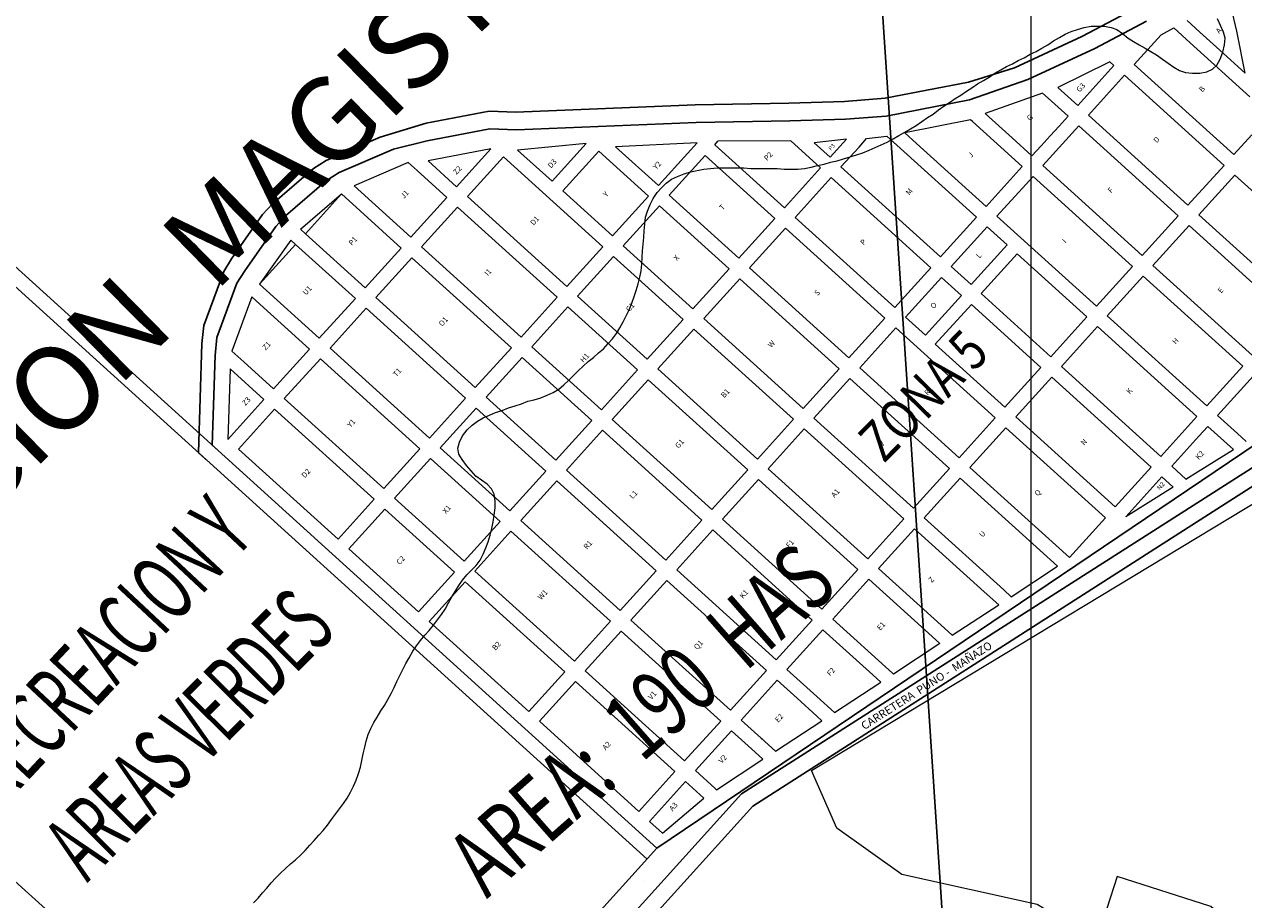
# Model space of a CAD drawing. Units: inches. Extents: x -25300642 to 27302551, y 2193588 to 39379214.
# Drawn here: x 410603 to 411511, y 8190625 to 8191278 of the extents above; entities that cross this region are included whole.
import ezdxf
from ezdxf.enums import TextEntityAlignment as Align

# ---------------------------------------------------------------- set-up
doc = ezdxf.new("R2010")
doc.units = ezdxf.units.IN
doc.header["$MEASUREMENT"] = 0
doc.linetypes.add('CONTINUA', pattern=[0])
doc.linetypes.add('DASHED2', pattern=[9.525, 6.35, -3.175])
for name, color, linetype, lineweight in [('borde', 1, 'Continuous', 15), ('CURVA SECUND', 32, 'Continuous', 9), ('Curva_Nivel', 32, 'Continuous', 9), ('DENOMINACION DE EJES', 7, 'Continuous', 50), ('GRILLA-PL', 252, 'Continuous', 5), ('Limite de expansión urbana', 2, 'Continuous', 30), ('linea de proyeccion', 91, 'DASHED2', 20), ('nros manz', 7, 'Continuous', 15), ('PERIMETRICO', 201, 'Continuous', 20), ('Tuberias agua', 1, 'Continuous', 30)]:
    doc.layers.add(name, color=color, linetype=linetype, lineweight=lineweight)
for name, color, linetype in [('LOTE_5', 50, 'Continuous'), ('NOMBRES', 7, 'Continuous'), ('VIAS', 60, 'Continuous')]:
    doc.layers.add(name, color=color, linetype=linetype)
doc.styles.add('Arial', font='arial.ttf', dxfattribs={"height": 0.5})
doc.styles.add('lotes', font='technic_.ttf')
doc.styles.add('MANZANAS', font='tahoma.ttf')
doc.styles.get("Standard").update_dxf_attribs({"font": 'arial.ttf'})
doc.dimstyles.new('1-500', dxfattribs={"dimtxt": 1, "dimasz": 0.4, "dimexe": 0.8, "dimexo": 0.8, "dimgap": 0.4, "dimtad": 2, "dimzin": 3, "dimdsep": 46, "dimtxsty": 'Arial', "dimblk": 'ARCHTICK', "dimcen": 0, "dimdle": 0.4, "dimse1": 1, "dimse2": 1, "dimsd1": 1, "dimsd2": 1, "dimadec": 5, "dimazin": 0, "dimtfac": 1, "dimtix": 1, "dimtmove": 0, "dimatfit": 3, "dimldrblk": 'ARCHTICK', "dimfxl": 3, "dimfxlon": 1, "dimarcsym": 1})

# ---------------------------------------------------------------- blocks, each defined once
blk = doc.blocks.new('111')
at = {"layer": 'borde'}
for p, q in [((5124.985, 2100.629), (5082.189, 2090.643)), ((5130.354, 2093.657), (5124.985, 2100.629)), ((5187.322, 2099.664), (5139.765, 2099.138)), ((5139.765, 2099.138), (5157.215, 2076.478)), ((5157.215, 2076.478), (5187.322, 2099.664)), ((5722.751, 2091.446), (5714.959, 2101.563)), ((5750.015, 2087.199), (5749.048, 2105.495)), ((5086.46, 2085.097), (5082.189, 2090.643)), ((5148.659, 2069.889), (5130.354, 2093.657)), ((5195.497, 2092.327), (5163.805, 2067.921)), ((5256.511, 2013.098), (5195.497, 2092.327)), ((5258.078, 2091.045), (5206.799, 2095.351)), ((5227.971, 2067.859), (5206.799, 2095.351)), ((5227.971, 2067.859), (5258.078, 2091.045)), ((5670.299, 2076.296), (5694.068, 2094.6)), ((5694.068, 2094.6), (5704.127, 2097.929)), ((5714.194, 2084.856), (5704.127, 2097.929)), ((5728.852, 2083.523), (5722.751, 2091.446)), ((5037.059, 2065.986), (5071.802, 2086.431)), ((5071.802, 2086.431), (5040.11, 2062.025)), ((5071.802, 2086.431), (5108.41, 2038.893)), ((5266.252, 2083.708), (5234.561, 2059.302)), ((5279.08, 2084.752), (5305.316, 2050.683)), ((5339.385, 2076.919), (5279.08, 2084.752)), ((5652.713, 2081.432), (5611.259, 2069.703)), ((5655.153, 2078.263), (5652.713, 2081.432)), ((5750.803, 2037.319), (5714.194, 2084.856)), ((5734.954, 2075.6), (5728.852, 2083.523)), ((5750.512, 2055.396), (5750.015, 2087.199)), ((5305.316, 2050.683), (5339.385, 2076.919)), ((5352.154, 2073.122), (5354.927, 2075.257)), ((5352.154, 2073.122), (5394.864, 2017.662)), ((5408.251, 2065.836), (5354.927, 2075.257)), ((5623.462, 2053.857), (5655.153, 2078.263)), ((5670.299, 2076.296), (5731.314, 1997.067)), ((5734.954, 2075.6), (5750.512, 2055.396)), ((5040.11, 2062.025), (5037.059, 2065.986)), ((5163.805, 2067.921), (5224.82, 1988.692)), ((5343.597, 2066.532), (5311.906, 2042.126)), ((5343.597, 2066.532), (5386.307, 2011.072)), ((5426.556, 2042.067), (5408.251, 2065.836)), ((5599.346, 2067.471), (5554.536, 2060.1)), ((5602.702, 2063.114), (5599.346, 2067.471)), ((5614.905, 2047.268), (5602.702, 2063.114)), ((5611.259, 2069.703), (5623.462, 2053.857)), ((5661.743, 2069.706), (5630.051, 2045.301)), ((5722.757, 1990.477), (5661.743, 2069.706)), ((5028.503, 2059.397), (4999.862, 2031.029)), ((5031.553, 2055.435), (4999.862, 2031.029)), ((5031.553, 2055.435), (5028.503, 2059.397)), ((5031.553, 2055.435), (5068.162, 2007.898)), ((5040.11, 2062.025), (5040.11, 2062.025)), ((5040.11, 2062.025), (5076.719, 2014.487)), ((5155.248, 2061.332), (5123.557, 2036.926)), ((5216.263, 1982.103), (5155.248, 2061.332)), ((5425.35, 2061.334), (5435.113, 2048.657)), ((5449.374, 2059.64), (5425.35, 2061.334)), ((5435.113, 2048.657), (5449.374, 2059.64)), ((5457.548, 2052.303), (5464.282, 2057.489)), ((5464.282, 2057.489), (5479.495, 2056.583)), ((5485.597, 2048.66), (5479.495, 2056.583)), ((5542.929, 2057.471), (5493.055, 2056.676)), ((5500.255, 2047.327), (5493.055, 2056.676)), ((5544.149, 2055.887), (5542.929, 2057.471)), ((5574.657, 2016.272), (5544.149, 2055.887)), ((5554.536, 2060.1), (5558.807, 2054.554)), ((5558.807, 2054.554), (5571.01, 2038.708)), ((5441.702, 2040.1), (5457.548, 2052.303)), ((5534.408, 1985.277), (5485.597, 2048.66)), ((5500.255, 2047.327), (5500.255, 2047.327)), ((5500.255, 2047.327), (5542.965, 1991.867)), ((5606.982, 2041.166), (5614.905, 2047.268)), ((5630.051, 2045.301), (5691.066, 1966.072)), ((5108.41, 2038.893), (5076.719, 2014.487)), ((5123.557, 2036.926), (5184.571, 1957.697)), ((5303.349, 2035.537), (5271.657, 2011.131)), ((5303.349, 2035.537), (5346.059, 1980.077)), ((5311.906, 2042.126), (5354.616, 1986.666)), ((5394.864, 2017.662), (5426.556, 2042.067)), ((5441.702, 2040.1), (5502.717, 1960.871)), ((5571.01, 2038.708), (5583.213, 2022.862)), ((5621.494, 2038.711), (5589.803, 2014.305)), ((5591.136, 2028.963), (5599.059, 2035.065)), ((5599.059, 2035.065), (5606.982, 2041.166)), ((5682.509, 1959.482), (5621.494, 2038.711)), ((4999.862, 2031.029), (5036.471, 1983.492)), ((5115, 2030.336), (5083.308, 2005.931)), ((5176.014, 1951.107), (5115, 2030.336)), ((5433.145, 2033.511), (5401.454, 2009.105)), ((5494.16, 1954.282), (5433.145, 2033.511)), ((5583.213, 2022.862), (5591.136, 2028.963)), ((4992.525, 2022.855), (4970.596, 1985.773)), ((4997.407, 2016.517), (4992.525, 2022.855)), ((5068.162, 2007.898), (5036.471, 1983.492)), ((5224.82, 1988.692), (5256.511, 2013.098)), ((5271.657, 2011.131), (5314.368, 1955.671)), ((5354.616, 1986.666), (5386.307, 2011.072)), ((5401.454, 2009.105), (5462.468, 1929.876)), ((5542.965, 1991.867), (5574.657, 2016.272)), ((5581.246, 2007.716), (5549.554, 1983.31)), ((5642.261, 1928.487), (5581.246, 2007.716)), ((5589.803, 2014.305), (5650.817, 1935.076)), ((5731.314, 1997.067), (5747.16, 2009.27)), ((5074.752, 1999.341), (5043.06, 1974.935)), ((5135.766, 1920.112), (5074.752, 1999.341)), ((5083.308, 2005.931), (5144.323, 1926.702)), ((5263.101, 2004.542), (5231.409, 1980.136)), ((5263.101, 2004.542), (5305.811, 1949.081)), ((5392.897, 2002.515), (5361.205, 1978.109)), ((5453.912, 1923.286), (5392.897, 2002.515)), ((5691.066, 1966.072), (5722.757, 1990.477)), ((4977.918, 1976.265), (4970.596, 1985.773)), ((5184.571, 1957.697), (5216.263, 1982.103)), ((5502.717, 1960.871), (5534.408, 1985.277)), ((5549.554, 1983.31), (5610.569, 1904.081)), ((5729.347, 1981.921), (5697.655, 1957.515)), ((5729.347, 1981.921), (5753.753, 1950.229)), ((4966.921, 1972.845), (4955.974, 1921.501)), ((4987.665, 1945.907), (4966.921, 1972.845)), ((4996.222, 1952.497), (4977.918, 1976.265)), ((5043.06, 1974.935), (5104.075, 1895.706)), ((5222.852, 1973.546), (5191.161, 1949.14)), ((5222.852, 1973.546), (5265.563, 1918.086)), ((5231.409, 1980.136), (5274.119, 1924.675)), ((5314.368, 1955.671), (5346.059, 1980.077)), ((5352.649, 1971.52), (5320.957, 1947.114)), ((5413.663, 1892.291), (5352.649, 1971.52)), ((5361.205, 1978.109), (5422.22, 1898.88)), ((5509.306, 1952.315), (5540.998, 1976.72)), ((5540.998, 1976.72), (5553.201, 1960.875)), ((5034.503, 1968.346), (5002.812, 1943.94)), ((5095.518, 1889.117), (5034.503, 1968.346)), ((5462.468, 1929.876), (5494.16, 1954.282)), ((5521.509, 1936.469), (5553.201, 1960.875)), ((5650.817, 1935.076), (5682.509, 1959.482)), ((5697.655, 1957.515), (5746.467, 1894.132)), ((4955.974, 1921.501), (4987.665, 1945.907)), ((5144.323, 1926.702), (5176.014, 1951.107)), ((5191.161, 1949.14), (5233.871, 1893.68)), ((5274.119, 1924.675), (5305.811, 1949.081)), ((5320.957, 1947.114), (5381.972, 1867.885)), ((5469.058, 1921.319), (5500.749, 1945.725)), ((5500.749, 1945.725), (5512.952, 1929.879)), ((5521.509, 1936.469), (5509.306, 1952.315)), ((5559.302, 1952.952), (5527.611, 1928.546)), ((5559.302, 1952.952), (5602.012, 1897.491)), ((5689.098, 1950.925), (5657.407, 1926.52)), ((5750.113, 1871.696), (5689.098, 1950.925)), ((4994.255, 1937.35), (4962.563, 1912.945)), ((5055.27, 1858.121), (4994.255, 1937.35)), ((5002.812, 1943.94), (5063.826, 1864.711)), ((5182.604, 1942.551), (5150.912, 1918.145)), ((5182.604, 1942.551), (5225.314, 1887.09)), ((5312.4, 1940.525), (5280.709, 1916.119)), ((5373.415, 1861.296), (5312.4, 1940.525)), ((5481.261, 1905.473), (5512.952, 1929.879)), ((5527.611, 1928.546), (5570.321, 1873.086)), ((5610.569, 1904.081), (5642.261, 1928.487)), ((5657.407, 1926.52), (5718.421, 1847.291)), ((5104.075, 1895.706), (5135.766, 1920.112)), ((5150.912, 1918.145), (5193.623, 1862.685)), ((5233.871, 1893.68), (5265.563, 1918.086)), ((5422.22, 1898.88), (5453.912, 1923.286)), ((5481.261, 1905.473), (5469.058, 1921.319)), ((5519.054, 1921.956), (5487.362, 1897.55)), ((5519.054, 1921.956), (5561.764, 1866.496)), ((5648.85, 1919.93), (5617.159, 1895.524)), ((5709.865, 1840.701), (5648.85, 1919.93)), ((4962.563, 1912.945), (5023.578, 1833.716)), ((5142.356, 1911.555), (5110.664, 1887.15)), ((5142.356, 1911.555), (5185.066, 1856.095)), ((5272.152, 1909.529), (5240.461, 1885.123)), ((5333.167, 1830.3), (5272.152, 1909.529)), ((5280.709, 1916.119), (5341.723, 1836.89)), ((5460.501, 1914.73), (5428.81, 1890.324)), ((5521.516, 1835.501), (5460.501, 1914.73)), ((5381.972, 1867.885), (5413.663, 1892.291)), ((5428.81, 1890.324), (5489.824, 1811.095)), ((5487.362, 1897.55), (5530.072, 1842.09)), ((5570.321, 1873.086), (5602.012, 1897.491)), ((5617.159, 1895.524), (5678.173, 1816.295)), ((5063.826, 1864.711), (5095.518, 1889.117)), ((5102.107, 1880.56), (5070.416, 1856.154)), ((5102.107, 1880.56), (5144.818, 1825.1)), ((5110.664, 1887.15), (5153.374, 1831.689)), ((5193.623, 1862.685), (5225.314, 1887.09)), ((5240.461, 1885.123), (5301.475, 1805.894)), ((5420.253, 1883.734), (5388.561, 1859.328)), ((5481.267, 1804.505), (5420.253, 1883.734)), ((5608.602, 1888.935), (5576.91, 1864.529)), ((5669.616, 1809.706), (5608.602, 1888.935)), ((5231.904, 1878.534), (5200.212, 1854.128)), ((5292.918, 1799.305), (5231.904, 1878.534)), ((5530.072, 1842.09), (5561.764, 1866.496)), ((5576.91, 1864.529), (5637.925, 1785.3)), ((5023.578, 1833.716), (5055.27, 1858.121)), ((5070.416, 1856.154), (5113.126, 1800.694)), ((5153.374, 1831.689), (5185.066, 1856.095)), ((5200.212, 1854.128), (5261.227, 1774.899)), ((5341.723, 1836.89), (5373.415, 1861.296)), ((5388.561, 1859.328), (5449.576, 1780.099)), ((5568.354, 1857.939), (5536.662, 1833.533)), ((5629.368, 1778.71), (5568.354, 1857.939)), ((5061.859, 1849.565), (5030.168, 1825.159)), ((5061.859, 1849.565), (5104.569, 1794.104)), ((5191.655, 1847.538), (5159.964, 1823.133)), ((5252.67, 1768.309), (5191.655, 1847.538)), ((5380.005, 1852.739), (5348.313, 1828.333)), ((5441.019, 1773.51), (5380.005, 1852.739)), ((5489.824, 1811.095), (5521.516, 1835.501)), ((5678.173, 1816.295), (5709.865, 1840.701)), ((5301.475, 1805.894), (5333.167, 1830.3)), ((5348.313, 1828.333), (5409.327, 1749.104)), ((5528.105, 1826.944), (5496.414, 1802.538)), ((5589.12, 1747.715), (5528.105, 1826.944)), ((5536.662, 1833.533), (5597.676, 1754.304)), ((5684.763, 1807.738), (5716.454, 1832.144)), ((5030.168, 1825.159), (5072.878, 1769.699)), ((5113.126, 1800.694), (5144.818, 1825.1)), ((5159.964, 1823.133), (5220.978, 1743.904)), ((5339.756, 1821.743), (5308.065, 1797.338)), ((5400.771, 1742.514), (5339.756, 1821.743)), ((5151.407, 1816.543), (5119.716, 1792.137)), ((5212.422, 1737.314), (5151.407, 1816.543)), ((5637.925, 1785.3), (5669.616, 1809.706)), ((5261.227, 1774.899), (5292.918, 1799.305)), ((5449.576, 1780.099), (5481.267, 1804.505)), ((5496.414, 1802.538), (5557.428, 1723.309)), ((5668.283, 1795.047), (5676.206, 1801.149)), ((5676.206, 1801.149), (5691.942, 1780.716)), ((5684.763, 1807.738), (5696.966, 1791.893)), ((5072.878, 1769.699), (5104.569, 1794.104)), ((5119.716, 1792.137), (5180.73, 1712.908)), ((5299.508, 1790.748), (5267.816, 1766.342)), ((5360.522, 1711.519), (5299.508, 1790.748)), ((5308.065, 1797.338), (5369.079, 1718.109)), ((5487.857, 1795.948), (5456.165, 1771.543)), ((5487.857, 1795.948), (5536.669, 1732.565)), ((5660.36, 1788.946), (5668.283, 1795.047)), ((5696.966, 1791.893), (5702.316, 1784.946)), ((5111.159, 1785.548), (5079.467, 1761.142)), ((5172.173, 1706.319), (5111.159, 1785.548)), ((5644.514, 1776.743), (5652.437, 1782.845)), ((5652.437, 1782.845), (5660.36, 1788.946)), ((5662.789, 1769.135), (5691.942, 1780.716)), ((5409.327, 1749.104), (5441.019, 1773.51)), ((5456.165, 1771.543), (5504.977, 1708.16)), ((5597.676, 1754.304), (5629.368, 1778.71)), ((5653.282, 1765.358), (5644.514, 1776.743)), ((5220.978, 1743.904), (5252.67, 1768.309)), ((5267.816, 1766.342), (5328.831, 1687.113)), ((5447.609, 1764.953), (5415.917, 1740.547)), ((5447.609, 1764.953), (5490.319, 1709.493)), ((5604.266, 1745.748), (5635.958, 1770.154)), ((5635.958, 1770.154), (5642.816, 1761.248)), ((5653.282, 1765.358), (5662.789, 1769.135)), ((5079.467, 1761.142), (5140.482, 1681.913)), ((5259.26, 1759.753), (5227.568, 1735.347)), ((5320.274, 1680.524), (5259.26, 1759.753)), ((5642.816, 1761.248), (5604.266, 1745.748)), ((5557.428, 1723.309), (5589.12, 1747.715)), ((5180.73, 1712.908), (5212.422, 1737.314)), ((5227.568, 1735.347), (5288.582, 1656.118)), ((5369.079, 1718.109), (5400.771, 1742.514)), ((5415.917, 1740.547), (5458.627, 1685.087)), ((5219.011, 1728.757), (5187.32, 1704.352)), ((5280.026, 1649.528), (5219.011, 1728.757)), ((5407.36, 1733.958), (5375.669, 1709.552)), ((5407.36, 1733.958), (5443.969, 1686.42)), ((5536.669, 1732.565), (5547.59, 1718.383)), ((5509.523, 1702.257), (5547.59, 1718.383)), ((5328.831, 1687.113), (5360.522, 1711.519)), ((5375.669, 1709.552), (5412.277, 1662.015)), ((5490.319, 1709.493), (5499.257, 1697.886)), ((5504.977, 1708.16), (5509.523, 1702.257)), ((5140.482, 1681.913), (5172.173, 1706.319)), ((5187.32, 1704.352), (5248.334, 1625.123)), ((5367.112, 1702.962), (5335.42, 1678.557)), ((5367.112, 1702.962), (5397.619, 1663.348)), ((5178.763, 1697.762), (5147.071, 1673.356)), ((5239.777, 1618.533), (5178.763, 1697.762)), ((5461.19, 1681.759), (5499.257, 1697.886)), ((5443.969, 1686.42), (5450.925, 1677.388)), ((5458.627, 1685.087), (5461.19, 1681.759)), ((5147.071, 1673.356), (5208.086, 1594.127)), ((5288.582, 1656.118), (5320.274, 1680.524)), ((5295.172, 1647.561), (5326.864, 1671.967)), ((5326.864, 1671.967), (5339.067, 1656.121)), ((5335.42, 1678.557), (5353.725, 1654.788)), ((5450.925, 1677.388), (5413.01, 1661.064)), ((5397.619, 1663.348), (5402.622, 1656.851)), ((5339.067, 1656.121), (5351.269, 1640.275)), ((5353.725, 1654.788), (5364.555, 1640.725)), ((5364.555, 1640.725), (5402.622, 1656.851)), ((5412.277, 1662.015), (5413.01, 1661.064)), ((5248.334, 1625.123), (5280.026, 1649.528)), ((5307.375, 1631.715), (5295.172, 1647.561)), ((5254.924, 1616.566), (5286.615, 1640.972)), ((5286.615, 1640.972), (5298.818, 1625.126)), ((5316.271, 1620.164), (5354.259, 1636.393)), ((5351.269, 1640.275), (5354.259, 1636.393)), ((5307.375, 1631.715), (5308.168, 1630.685)), ((5307.375, 1631.715), (5316.271, 1620.164)), ((5208.086, 1594.127), (5239.777, 1618.533)), ((5298.818, 1625.126), (5305.945, 1615.872)), ((5214.47, 1585.416), (5246.161, 1609.822)), ((5246.161, 1609.822), (5257.449, 1595.164)), ((5267.127, 1600.72), (5254.924, 1616.566)), ((5267.92, 1599.69), (5305.945, 1615.872)), ((5267.127, 1600.72), (5267.92, 1599.69)), ((5222.493, 1574.997), (5257.449, 1595.164)), ((5222.493, 1574.997), (5214.47, 1585.416))]:
    blk.add_line(p, q, dxfattribs=at)
for points in [[(5086.46, 2085.097), (5116.967, 2045.483)], [(5266.252, 2083.708), (5296.759, 2044.094)], [(5148.659, 2069.889), (5116.967, 2045.483)], [(5234.561, 2059.302), (5265.068, 2019.688)], [(5296.759, 2044.094), (5265.068, 2019.688)], [(4997.407, 2016.517), (5027.914, 1976.902)], [(5027.914, 1976.902), (4996.222, 1952.497)]]:
    blk.add_lwpolyline(points, dxfattribs=at)
at = {"layer": 'linea de proyeccion', "linetype": 'CONTINUA', "lineweight": 50}
blk.add_circle((5211.581, 1859.06), 1292.399, dxfattribs=at)
at = {"layer": 'PERIMETRICO'}
blk.add_lwpolyline([(5770.173, 1379.702), (6068.459, 1495.433), (6105.805, 1170.654), (6112.353, 1117.441), (5857.817, 1205.188), (5860.375, 1219.801), (5787.749, 1249.805), (5783.638, 1251.831), (5671.201, 1290.134), (5699.998, 1328.613), (5664.884, 1385.829), (5614.78, 1448.644), (5550.166, 1482.872), (5526.389, 1438.771), (5487.696, 1473.021), (5392.459, 1512.896), (5350.866, 1555.602), (5340.138, 1601.1), (5770.916, 1765.848), (5770.173, 1379.702)], dxfattribs=at)
at = {"layer": 'Tuberias agua', "color": 0}
for p, q in [((5393.926, 1657.704), (5393.926, 1657.704)), ((5202.359, 1542.27), (5202.359, 1542.27))]:
    blk.add_line(p, q, dxfattribs=at)
at = {"layer": 'VIAS', "color": 0}
for p, q in [((4707.174, 2226.927), (5216.47, 1564.785)), ((4698.035, 2220.765), (5207.755, 1558.073)), ((5107.779, 2122.972), (5143.389, 2127.104)), ((5143.389, 2127.104), (5191.058, 2127.615)), ((5191.058, 2127.615), (5210.459, 2123.313)), ((5107.779, 2122.972), (5064.983, 2112.986)), ((5210.459, 2123.313), (5343.068, 2104.878)), ((5635.506, 2103.775), (5676.862, 2116.943)), ((5019.853, 2088.329), (5054.596, 2108.773)), ((5054.596, 2108.773), (5064.983, 2112.986)), ((5115.833, 2112.514), (5073.037, 2102.528)), ((5115.833, 2112.514), (5141.693, 2114.013)), ((5141.693, 2114.013), (5189.309, 2114.531)), ((5189.309, 2114.531), (5208.746, 2110.225)), ((5208.746, 2110.225), (5341.344, 2091.791)), ((5062.65, 2098.315), (5073.037, 2102.528)), ((5343.068, 2104.878), (5411.903, 2093.799)), ((5582.14, 2089.814), (5635.506, 2103.775)), ((5643.56, 2093.317), (5684.916, 2106.485)), ((5027.907, 2077.871), (5062.65, 2098.315)), ((5341.344, 2091.791), (5410.194, 2080.71)), ((5411.903, 2093.799), (5453.015, 2087.603)), ((5546.567, 2085.436), (5582.14, 2089.814)), ((5590.194, 2079.356), (5643.56, 2093.317)), ((5011.297, 2081.739), (4982.656, 2053.372)), ((5011.297, 2081.739), (5019.853, 2088.329)), ((5410.194, 2080.71), (5451.31, 2074.514)), ((5453.015, 2087.603), (5483.211, 2084.537)), ((5483.211, 2084.537), (5546.567, 2085.436)), ((5019.35, 2071.281), (5027.907, 2077.871)), ((5451.31, 2074.514), (5481.472, 2071.452)), ((5481.472, 2071.452), (5544.864, 2072.346)), ((5544.864, 2072.346), (5590.194, 2079.356)), ((5019.35, 2071.281), (4990.71, 2042.914)), ((4975.319, 2045.198), (4982.656, 2053.372)), ((4975.319, 2045.198), (4953.39, 2008.115)), ((4983.373, 2034.74), (4990.71, 2042.914)), ((4983.373, 2034.74), (4961.444, 1997.657)), ((4949.714, 1995.187), (4953.39, 2008.115)), ((4949.714, 1995.187), (4932.747, 1915.605)), ((4957.768, 1984.729), (4961.444, 1997.657)), ((4957.768, 1984.729), (4943.811, 1919.266)), ((4947.259, 1914.79), (4943.811, 1919.266)), ((4938.544, 1908.078), (4932.747, 1915.605)), ((5216.47, 1564.785), (5770.835, 1809.148)), ((5780.163, 1796.461), (5285.647, 1593.34)), ((5780.393, 1784.141), (5292.346, 1582.755)), ((4949.914, 1357.964), (4730.299, 1639.396)), ((5285.647, 1593.34), (4349.618, 872.501)), ((5292.346, 1582.755), (4356.343, 861.936)), ((5216.47, 1564.785), (4554.356, 1054.889))]:
    blk.add_line(p, q, dxfattribs=at)
at = {"layer": 'NOMBRES', "color": 0, "style": 'MANZANAS'}
blk.add_text('URBANIZACION  MAGISTERIAL', height=63, rotation=34.165612, dxfattribs=at).set_placement((4418.263, 1658.77))
at = {"layer": 'nros manz', "style": 'MANZANAS'}
for s, height, p in [('Z2', 4, (5158.733, 2085.048)), ('A', 4, (5736.586, 2087.44)), ('J1', 4, (5116.999, 2074.428)), ('D3', 4, (5228.896, 2077.198)), ('Y2', 4, (5305.953, 2062.269)), ('G3', 4, (5626.536, 2062.933)), ('P1', 4, (5072.683, 2046.869)), ('Y', 4, (5265.698, 2048.801)), ('P2', 4, (5388.422, 2053.949)), ('P3', 3, (5436.519, 2053.208)), ('G', 4, (5586.422, 2048.522)), ('D1', 4, (5208.511, 2037.619)), ('B', 4, (5716.463, 2046.7)), ('T', 4, (5349.145, 2023.702)), ('J', 4, (5538.381, 2029.256)), ('U1', 4, (5032.365, 2016.572)), ('D', 4, (5676.348, 2015.532)), ('I1', 4, (5168.263, 2006.623)), ('M', 4, (5487.887, 2009.963)), ('X', 4, (5308.897, 1992.706)), ('F', 4, (5636.26, 1984.739)), ('Z1', 4, (4995.528, 1981.517)), ('O1', 4, (5128.014, 1975.628)), ('P', 4, (5447.872, 1979.342)), ('C1', 4, (5267.189, 1961.582)), ('L', 4, (5531.064, 1954.41)), ('I', 4, (5596.15, 1954.117)), ('Z3', 4, (4973.27, 1943.55)), ('T1', 4, (5087.766, 1944.632)), ('S', 4, (5407.438, 1948.333)), ('H1', 4, (5226.896, 1930.243)), ('O', 4, (5490.816, 1923.415)), ('Y1', 4, (5047.518, 1913.637)), ('W', 4, (5366.549, 1916.391)), ('E', 4, (5703.632, 1896.683)), ('B1', 4, (5325.415, 1885.816)), ('D2', 4, (5007.269, 1882.642)), ('R', 4, (5474.973, 1860.728)), ('H', 4, (5663.463, 1865.28)), ('G1', 4, (5285.166, 1854.821)), ('X1', 4, (5105.97, 1837.736)), ('K', 4, (5623.283, 1834.806)), ('L1', 4, (5244.918, 1823.825)), ('V', 4, (5434.808, 1829.175)), ('C2', 4, (5065.321, 1806.432)), ('N', 4, (5582.966, 1803.289)), ('R1', 4, (5204.67, 1792.83)), ('A1', 4, (5393.019, 1798.03)), ('K2', 4, (5665.179, 1777.512)), ('F1', 4, (5353.155, 1766.985)), ('Q', 4, (5542.31, 1772.214)), ('W1', 4, (5164.421, 1761.834)), ('N2', 3.5, (5632.555, 1760.474)), ('U', 4, (5496.329, 1749.288)), ('B2', 4, (5124.173, 1730.839)), ('K1', 4, (5312.522, 1736.039)), ('Z', 4, (5453.121, 1722.778)), ('Q1', 4, (5272.224, 1704.66)), ('E1', 4, (5408.966, 1694.513)), ('V1', 4, (5232.026, 1674.049)), ('F2', 4, (5366.24, 1667.682)), ('A2', 4, (5191.777, 1643.053)), ('E2', 4, (5321.95, 1640.553)), ('V2', 4, (5275.224, 1617.955)), ('A3', 4, (5232.68, 1589.518))]:
    blk.add_text(s, height=height, rotation=37.6, dxfattribs=at).set_placement(p)
at = {"layer": 'VIAS', "color": 0, "width": 0.752893}
blk.add_text('ZONA 5', height=30, rotation=35.271666, dxfattribs=at).set_placement((5433.742, 1816.413), (5526.787, 1882.224), align=Align.FIT)
at = {"layer": 'VIAS', "color": 0, "style": 'MANZANAS'}
for s, rotation, width, p, p2 in [('RECREACION Y', 36.614163, 0.58934, (4741.608, 1680.755), (4963.056, 1845.302)), ('AREAS VERDES', 34.838521, 0.563448, (4794.067, 1614.602), (5011.134, 1765.684)), ('AREA:  190  HAS', 31.035323, 0.683197, (5084.835, 1549.748), (5384.925, 1730.312))]:
    blk.add_text(s, height=50, rotation=rotation, dxfattribs=dict(at, width=width)).set_placement(p, p2, align=Align.FIT)
at = {"layer": 'VIAS', "color": 0, "style": 'lotes'}
blk.add_text('CARRETERA  PUNO -  MAÑAZO', height=6, rotation=22.437225, dxfattribs=at).set_placement((5384.155, 1623.804))
blk = doc.blocks.new('*D3340')
at = {"layer": 'Defpoints', "color": 0, "linetype": 'Continuous', "transparency": 16777216}
for p in [(414167.44, 8194707.45), (-3427027.01, 2193588.85), (-3427025.92, 2193588.15)]:
    blk.add_point(p, dxfattribs=at)
at = {"layer": 'LOTE_5', "color": 0, "linetype": 'Continuous', "lineweight": -2, "transparency": 16777216, "insert": (-1506430.88, 5194148.85), "char_height": 0.5, "attachment_point": 5, "rotation": 57.37753, "style": 'Arial'}
blk.add_mtext('28.24', dxfattribs=at)
blk = doc.blocks.new('_ArchTick')
at = {"color": 0, "linetype": 'ByBlock', "const_width": 0.15}
blk.add_lwpolyline([(-0.5, -0.5), (0.5, 0.5)], dxfattribs=at)
blk = doc.blocks.new('*D3366')
at = {"layer": 'Defpoints', "color": 0, "linetype": 'Continuous', "transparency": 16777216}
for p in [(414318.59, 8194679.49), (-3791398.12, 5015311.44), (-3791397.82, 5015311.03)]:
    blk.add_point(p, dxfattribs=at)
at = {"layer": 'LOTE_5', "color": 0, "linetype": 'Continuous', "lineweight": -2, "transparency": 16777216, "insert": (-1688539.06, 6604994.54), "char_height": 0.5, "attachment_point": 5, "rotation": 37.08795, "style": 'Arial'}
blk.add_mtext('5272232.39', dxfattribs=at)

msp = doc.modelspace()

# ---------------------------------------------------------------- linework, layer by layer
at = {"layer": 'CURVA SECUND'}
msp.add_lwpolyline([(410773.374, 8190622.698), (410776.814, 8190626.198), (410780.094, 8190630.198), (410783.314, 8190633.698), (410786.564, 8190637.698), (410790.004, 8190641.198), (410793.594, 8190644.698), (410797.254, 8190648.198), (410801.004, 8190651.698), (410804.724, 8190654.698), (410808.374, 8190658.198), (410811.934, 8190661.698), (410815.344, 8190665.698), (410818.684, 8190669.198), (410822.004, 8190673.198), (410825.254, 8190676.698), (410828.404, 8190680.698), (410831.534, 8190684.698), (410834.564, 8190688.698), (410837.474, 8190692.698), (410840.314, 8190696.698), (410843.064, 8190700.698), (410845.594, 8190705.198), (410847.934, 8190709.698), (410849.974, 8190714.198), (410851.654, 8190719.198), (410853.004, 8190723.698), (410854.124, 8190728.698), (410855.154, 8190733.698), (410856.224, 8190738.698), (410857.404, 8190743.198), (410858.844, 8190748.198), (410860.684, 8190752.698), (410862.974, 8190757.198), (410865.534, 8190761.198), (410868.254, 8190765.698), (410871.004, 8190769.698), (410873.564, 8190774.198), (410875.904, 8190778.698), (410878.094, 8190783.198), (410880.224, 8190787.698), (410882.374, 8190792.198), (410884.534, 8190796.698), (410886.844, 8190801.198), (410889.314, 8190805.198), (410891.974, 8190810.198), (410894.874, 8190814.198), (410897.904, 8190818.198), (410901.064, 8190822.198), (410904.254, 8190825.698), (410907.404, 8190829.698), (410910.474, 8190833.698), (410913.404, 8190837.698), (410916.154, 8190841.698), (410918.724, 8190846.198), (410921.224, 8190850.698), (410923.724, 8190854.698), (410926.314, 8190859.198), (410929.034, 8190863.198), (410932.224, 8190867.198), (410935.724, 8190870.698), (410939.184, 8190874.198), (410942.224, 8190878.198), (410944.534, 8190882.698), (410946.504, 8190887.198), (410948.224, 8190891.698), (410949.654, 8190896.698), (410950.844, 8190901.698), (410951.844, 8190906.698), (410952.724, 8190911.698), (410953.374, 8190917.198), (410953.474, 8190922.198), (410952.754, 8190927.198), (410950.754, 8190931.198), (410947.374, 8190934.698), (410943.224, 8190937.698), (410939.064, 8190940.698), (410935.594, 8190944.698), (410932.124, 8190948.698), (410928.784, 8190953.198), (410926.374, 8190957.198), (410925.654, 8190961.698), (410926.784, 8190966.198), (410929.184, 8190970.698), (410932.504, 8190975.198), (410936.314, 8190978.698), (410940.284, 8190981.698), (410944.564, 8190984.198), (410949.094, 8190986.198), (410953.784, 8190988.198), (410958.564, 8190989.698), (410963.404, 8190991.698), (410968.224, 8190993.198), (410972.934, 8190994.698), (410977.684, 8190996.698), (410982.534, 8190997.698), (410987.404, 8190999.198), (410992.124, 8191001.198), (410996.654, 8191003.198), (411000.844, 8191005.698), (411004.684, 8191008.698), (411008.344, 8191012.198), (411011.844, 8191015.698), (411015.344, 8191019.198), (411018.934, 8191022.698), (411022.724, 8191026.198), (411026.594, 8191029.198), (411030.434, 8191032.698), (411034.184, 8191035.698), (411037.684, 8191039.698), (411040.874, 8191043.198), (411043.754, 8191047.198), (411046.404, 8191051.198), (411048.814, 8191055.698), (411051.064, 8191060.198), (411053.184, 8191064.698), (411055.154, 8191069.698), (411056.974, 8191074.698), (411058.594, 8191079.198), (411060.034, 8191084.198), (411061.224, 8191089.198), (411062.154, 8191093.698), (411062.654, 8191098.698), (411062.974, 8191103.698), (411063.254, 8191108.698), (411063.654, 8191113.698), (411064.094, 8191118.698), (411064.404, 8191123.698), (411064.844, 8191128.698), (411065.564, 8191133.698), (411066.874, 8191138.198), (411068.814, 8191143.198), (411071.254, 8191147.698), (411074.124, 8191152.198), (411077.344, 8191155.698), (411080.844, 8191159.198), (411084.754, 8191162.198), (411089.284, 8191164.198), (411094.154, 8191166.198), (411099.064, 8191167.698), (411103.934, 8191168.698), (411108.844, 8191169.698), (411113.844, 8191170.198), (411118.844, 8191170.698), (411118.844, 8191170.698), (411123.844, 8191170.698), (411128.844, 8191170.698), (411133.844, 8191170.698), (411138.844, 8191170.698), (411143.844, 8191170.198), (411148.844, 8191170.198), (411153.844, 8191170.198), (411158.844, 8191170.198), (411163.844, 8191170.198), (411168.874, 8191169.698), (411173.904, 8191169.698), (411178.904, 8191169.698), (411183.904, 8191170.198), (411188.814, 8191171.198), (411193.684, 8191172.198), (411198.564, 8191173.198), (411203.404, 8191174.698), (411208.254, 8191175.698), (411213.064, 8191177.198), (411217.844, 8191178.698), (411222.624, 8191180.198), (411227.344, 8191181.698), (411232.004, 8191183.698), (411236.594, 8191185.698), (411241.124, 8191187.698), (411245.534, 8191189.698), (411249.934, 8191192.198), (411254.284, 8191194.698), (411258.594, 8191197.198), (411262.874, 8191199.698), (411267.154, 8191202.198), (411271.404, 8191205.198), (411275.624, 8191208.198), (411279.784, 8191210.698), (411283.874, 8191213.698), (411287.934, 8191216.698), (411292.064, 8191219.198), (411296.224, 8191222.198), (411300.374, 8191224.698), (411304.534, 8191227.698), (411308.724, 8191230.198), (411312.934, 8191233.198), (411317.184, 8191235.698), (411321.434, 8191238.198), (411325.754, 8191241.198), (411330.094, 8191243.698), (411334.434, 8191246.198), (411338.784, 8191248.198), (411343.154, 8191250.698), (411347.564, 8191252.698), (411352.004, 8191255.198), (411356.434, 8191257.198), (411360.874, 8191259.698), (411365.254, 8191262.198), (411369.534, 8191265.198), (411373.844, 8191267.698), (411378.184, 8191270.198), (411382.684, 8191272.198), (411387.374, 8191273.698), (411392.344, 8191275.198), (411397.434, 8191276.198), (411397.434, 8191276.198), (411402.564, 8191276.198), (411407.564, 8191276.198), (411412.344, 8191275.198), (411416.754, 8191273.698), (411420.904, 8191270.698), (411424.974, 8191267.198), (411429.124, 8191264.698), (411433.404, 8191262.198), (411437.684, 8191259.698), (411442.004, 8191257.198), (411446.314, 8191254.698), (411450.624, 8191251.698), (411454.874, 8191248.698), (411459.124, 8191245.698), (411463.434, 8191243.198), (411467.934, 8191241.698), (411472.974, 8191241.198), (411478.434, 8191241.198), (411483.684, 8191242.198), (411488.034, 8191244.198), (411491.154, 8191247.198), (411493.724, 8191251.698), (411495.624, 8191256.698), (411496.814, 8191262.198), (411497.254, 8191267.198), (411496.154, 8191271.698), (411493.904, 8191276.698), (411491.654, 8191281.698)], dxfattribs=at)
at = {"layer": 'Curva_Nivel', "flags": 128}
msp.add_lwpolyline([(411029.646, 8191031.979), (411030.434, 8191032.698), (411034.184, 8191035.698), (411037.684, 8191039.698), (411040.874, 8191043.198), (411043.754, 8191047.198), (411046.404, 8191051.198), (411048.814, 8191055.698), (411051.064, 8191060.198), (411053.184, 8191064.698), (411055.154, 8191069.698), (411056.974, 8191074.698), (411058.594, 8191079.198), (411060.034, 8191084.198), (411061.224, 8191089.198), (411062.154, 8191093.698), (411062.654, 8191098.698), (411062.974, 8191103.698), (411063.254, 8191108.698), (411063.654, 8191113.698), (411064.094, 8191118.698), (411064.404, 8191123.698), (411064.844, 8191128.698), (411065.564, 8191133.698), (411066.874, 8191138.198), (411068.814, 8191143.198), (411071.254, 8191147.698), (411074.124, 8191152.198), (411077.344, 8191155.698), (411080.844, 8191159.198), (411084.754, 8191162.198), (411089.284, 8191164.198), (411094.154, 8191166.198), (411099.064, 8191167.698), (411103.934, 8191168.698), (411108.844, 8191169.698), (411113.844, 8191170.198), (411118.844, 8191170.698), (411118.844, 8191170.698), (411123.844, 8191170.698), (411128.844, 8191170.698), (411133.844, 8191170.698), (411138.844, 8191170.698), (411143.844, 8191170.198), (411148.844, 8191170.198), (411153.844, 8191170.198), (411158.844, 8191170.198), (411163.844, 8191170.198), (411168.874, 8191169.698), (411173.904, 8191169.698), (411178.904, 8191169.698), (411183.904, 8191170.198), (411188.814, 8191171.198), (411193.684, 8191172.198), (411198.564, 8191173.198), (411203.404, 8191174.698), (411208.254, 8191175.698), (411213.064, 8191177.198), (411217.844, 8191178.698), (411222.624, 8191180.198), (411227.344, 8191181.698), (411232.004, 8191183.698), (411236.594, 8191185.698), (411241.124, 8191187.698), (411245.534, 8191189.698), (411249.934, 8191192.198), (411254.284, 8191194.698), (411258.594, 8191197.198), (411262.874, 8191199.698), (411267.154, 8191202.198), (411271.404, 8191205.198), (411275.624, 8191208.198), (411279.784, 8191210.698), (411283.874, 8191213.698), (411287.934, 8191216.698), (411292.064, 8191219.198), (411296.224, 8191222.198), (411300.374, 8191224.698), (411304.534, 8191227.698), (411308.724, 8191230.198), (411312.934, 8191233.198), (411317.184, 8191235.698), (411321.434, 8191238.198), (411325.754, 8191241.198), (411330.094, 8191243.698), (411334.434, 8191246.198), (411338.784, 8191248.198), (411343.154, 8191250.698), (411347.564, 8191252.698), (411352.004, 8191255.198), (411356.434, 8191257.198), (411360.874, 8191259.698), (411365.254, 8191262.198), (411369.534, 8191265.198), (411373.844, 8191267.698), (411378.184, 8191270.198), (411382.684, 8191272.198), (411387.374, 8191273.698), (411392.344, 8191275.198), (411397.434, 8191276.198), (411397.434, 8191276.198), (411402.564, 8191276.198), (411407.564, 8191276.198), (411412.344, 8191275.198), (411416.754, 8191273.698), (411420.904, 8191270.698), (411424.974, 8191267.198), (411429.124, 8191264.698), (411433.404, 8191262.198), (411437.684, 8191259.698), (411442.004, 8191257.198), (411446.314, 8191254.698), (411450.624, 8191251.698), (411454.874, 8191248.698), (411459.124, 8191245.698), (411463.434, 8191243.198), (411467.934, 8191241.698), (411472.974, 8191241.198), (411478.434, 8191241.198), (411483.684, 8191242.198), (411488.034, 8191244.198), (411491.154, 8191247.198), (411493.724, 8191251.698), (411495.624, 8191256.698), (411496.814, 8191262.198), (411497.254, 8191267.198), (411496.154, 8191271.698), (411493.904, 8191276.698), (411491.654, 8191281.698)], dxfattribs=at)
at = {"layer": 'GRILLA-PL', "linetype": 'Continuous'}
msp.add_lwpolyline([(411352.936, 8181785.221), (411352.936, 8193868.693)], dxfattribs=at)
at = {"layer": 'Limite de expansión urbana'}
msp.add_lwpolyline([(423600.336, 8185893.135), (422718.436, 8185715.135), (422136.436, 8185079.945), (421590.936, 8184188.445), (422312.936, 8182554.445), (421828.936, 8180669.445), (419606.436, 8181897.445), (419156.936, 8181344.445), (418428.936, 8180939.945), (416666.436, 8180685.945), (415200.936, 8182158.445), (415307.936, 8184444.445), (413588.436, 8185401.445), (413363.936, 8187003.445), (411387.936, 8189080.445), (411121.436, 8193112.945), (414419.436, 8193079.445), (414945.991, 8192300.543), (415611.436, 8191722.945), (415988.538, 8191753.013), (416593.936, 8192231.945), (416927.436, 8192745.945), (417922.436, 8192701.445)], dxfattribs=at)

# ---------------------------------------------------------------- block references
at = {"layer": 'DENOMINACION DE EJES', "linetype": 'CONTINUA', "lineweight": 50, "rotation": 10.24488630854945}
msp.add_blockref('111', (406219.013, 8188195.866), dxfattribs=at)

# ---------------------------------------------------------------- dimensions: what is measured, and where the dimension line sits
at = {"layer": 'LOTE_5', "linetype": 'Continuous', "lineweight": -2}
dim = msp.add_aligned_dim(p1=(414167.444, 8194707.447), p2=(-3427025.922, 2193588.148), distance=-1.295, text='28.24', dimstyle='1-500', override={"dimfxl": 0.18}, dxfattribs=at)
dim.commit()
dim.dimension.update_dxf_attribs({"geometry": '*D3340', "text_midpoint": (-1506430.882, 5194148.849)})
dim = msp.add_aligned_dim(p1=(414318.594114071, 8194679.494201298), p2=(-3791398.124299643, 5015311.436323337), distance=0.509421348, dimstyle='1-500', override={"dimfxl": 0.18}, dxfattribs=at)
dim.commit()
dim.dimension.update_dxf_attribs({"geometry": '*D3366', "text_midpoint": (-1688539.062624302, 6604994.536026258)})

doc.saveas('drawing.dxf')
